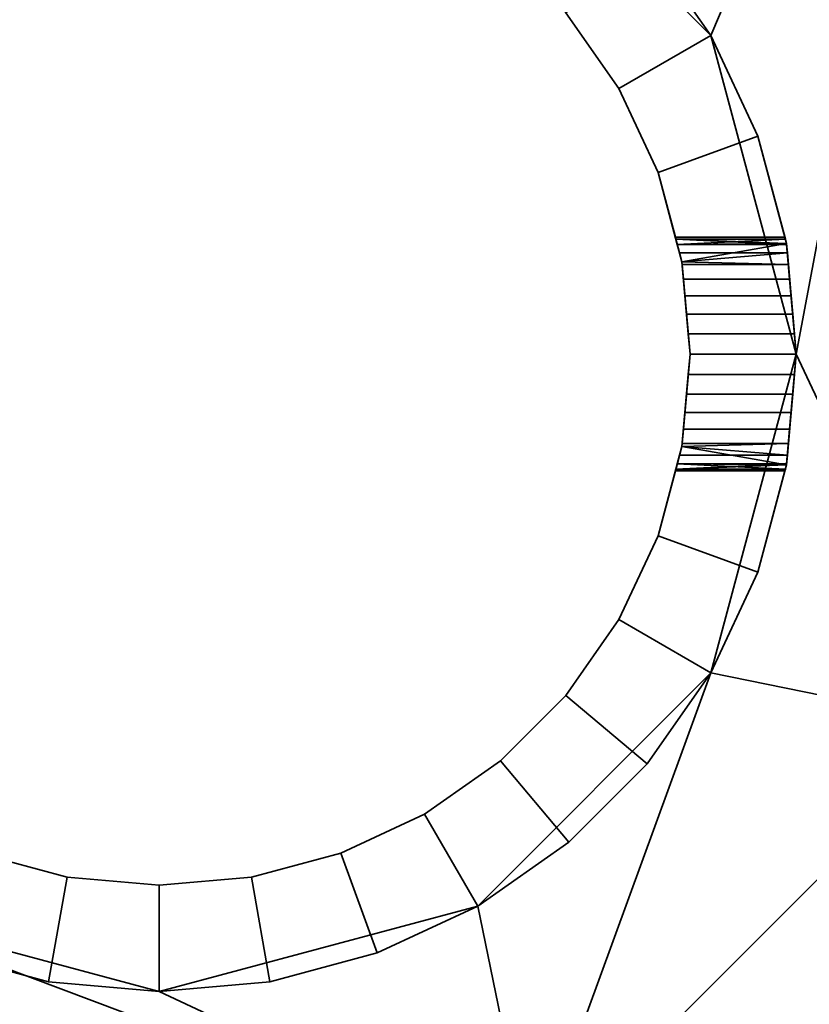
# Model space of a CAD drawing. Units: millimetres. Extents: x -24 to 584, y -800 to 2450.
# Drawn here: x 498 to 535, y -685 to -639 of the extents above; entities that cross this region are included whole.
import ezdxf

# ---------------------------------------------------------------- set-up
doc = ezdxf.new("R2010")
doc.units = ezdxf.units.MM
doc.layers.add('MLT', color=4, linetype='Continuous', lineweight=35)

msp = doc.modelspace()

# ---------------------------------------------------------------- meshes
at = {"layer": 'MLT'}
mesh = msp.add_polyface(dxfattribs=at)
corners = [(530.745, -639.538, 24), (519.764, -628.557, 24), (504.764, -624.538, 24), (534.764, -654.538, 24), (489.764, -628.557, 24), (478.784, -639.538, 24), (474.764, -654.538, 24), (504.764, -684.538, 24), (519.764, -680.519, 24), (530.745, -669.538, 24), (478.784, -669.538, 24), (489.764, -680.519, 24), (530.745, -639.538, 14), (519.764, -628.557, 14), (504.764, -624.538, 14), (534.764, -654.538, 14), (489.764, -628.557, 14), (478.784, -639.538, 14), (474.764, -654.538, 14), (504.764, -684.538, 14), (519.764, -680.519, 14), (530.745, -669.538, 14), (478.784, -669.538, 14), (489.764, -680.519, 14), (461, -692.753, 14), (461, -640.126, 14), (490.373, -610.753, 14), (543, -610.753, 14), (543, -672.041, 14), (522.288, -692.753, 14), (461, -692.753, 24), (522.288, -692.753, 24), (543, -672.041, 24), (543, -610.753, 24), (490.373, -610.753, 24), (461, -640.126, 24)]
mesh.append_faces([[corners[k] for k in face] for face in [(15, 3, 0, 12), (12, 0, 1, 13), (13, 1, 2, 14), (14, 2, 4, 16), (16, 4, 5, 17), (17, 5, 6, 18), (18, 6, 10, 22), (22, 10, 11, 23), (23, 11, 7, 19), (19, 7, 8, 20), (20, 8, 9, 21), (21, 9, 3, 15), (24, 29, 31, 30), (28, 27, 33, 32), (29, 28, 32, 31), (27, 26, 34, 33)]])
mesh.append_faces([[corners[k] for k in face] for face in [(25, 35, 34, 26)]], dxfattribs={"vtx0": -1})
mesh.append_faces([[corners[k] for k in face] for face in [(29, 21, 28), (28, 15, 27), (24, 23, 29), (14, 27, 13), (17, 26, 16), (33, 3, 32), (32, 9, 31), (34, 2, 33), (31, 11, 30), (30, 10, 35), (11, 31, 7), (35, 5, 34)]], dxfattribs={"vtx0": -1, "vtx1": -1})
mesh.append_faces([[corners[k] for k in face] for face in [(29, 20, 21), (28, 21, 15), (27, 15, 12), (27, 12, 13), (24, 22, 23), (29, 23, 19), (14, 26, 27), (17, 24, 25), (17, 25, 26), (33, 0, 3), (32, 3, 9), (31, 9, 8), (31, 8, 7), (34, 4, 2), (33, 2, 1), (30, 11, 10), (35, 10, 6), (35, 6, 5)]], dxfattribs={"vtx0": -1, "vtx2": -1})
mesh.append_faces([[corners[k] for k in face] for face in [(19, 20, 29), (18, 22, 24), (14, 16, 26), (17, 18, 24), (1, 0, 33), (5, 4, 34)]], dxfattribs={"vtx1": -1, "vtx2": -1})
mesh.append_faces([[corners[k] for k in face] for face in [(25, 24, 30, 35)]], dxfattribs={"vtx3": -1})
mesh = msp.add_polyface(dxfattribs=at)
corners = [(530.745, -639.538, 332), (519.764, -628.557, 332), (504.764, -624.538, 332), (534.764, -654.538, 332), (489.764, -628.557, 332), (478.784, -639.538, 332), (474.764, -654.538, 332), (504.764, -684.538, 332), (519.764, -680.519, 332), (530.745, -669.538, 332), (478.784, -669.538, 332), (489.764, -680.519, 332), (530.745, -639.538, 322), (519.764, -628.557, 322), (504.764, -624.538, 322), (534.764, -654.538, 322), (489.764, -628.557, 322), (478.784, -639.538, 322), (474.764, -654.538, 322), (504.764, -684.538, 322), (519.764, -680.519, 322), (530.745, -669.538, 322), (478.784, -669.538, 322), (489.764, -680.519, 322), (461, -692.753, 322), (461, -640.126, 322), (490.373, -610.753, 322), (543, -610.753, 322), (543, -672.041, 322), (522.288, -692.753, 322), (461, -692.753, 332), (522.288, -692.753, 332), (543, -672.041, 332), (543, -610.753, 332), (490.373, -610.753, 332), (461, -640.126, 332)]
mesh.append_faces([[corners[k] for k in face] for face in [(15, 3, 0, 12), (12, 0, 1, 13), (13, 1, 2, 14), (14, 2, 4, 16), (16, 4, 5, 17), (17, 5, 6, 18), (18, 6, 10, 22), (22, 10, 11, 23), (23, 11, 7, 19), (19, 7, 8, 20), (20, 8, 9, 21), (21, 9, 3, 15), (24, 29, 31, 30), (28, 27, 33, 32), (29, 28, 32, 31), (27, 26, 34, 33)]])
mesh.append_faces([[corners[k] for k in face] for face in [(25, 35, 34, 26)]], dxfattribs={"vtx0": -1})
mesh.append_faces([[corners[k] for k in face] for face in [(29, 21, 28), (28, 15, 27), (24, 23, 29), (14, 27, 13), (17, 26, 16), (33, 3, 32), (32, 9, 31), (34, 2, 33), (31, 11, 30), (30, 10, 35), (11, 31, 7), (35, 5, 34)]], dxfattribs={"vtx0": -1, "vtx1": -1})
mesh.append_faces([[corners[k] for k in face] for face in [(29, 20, 21), (28, 21, 15), (27, 15, 12), (27, 12, 13), (24, 22, 23), (29, 23, 19), (14, 26, 27), (17, 24, 25), (17, 25, 26), (33, 0, 3), (32, 3, 9), (31, 9, 8), (31, 8, 7), (34, 4, 2), (33, 2, 1), (30, 11, 10), (35, 10, 6), (35, 6, 5)]], dxfattribs={"vtx0": -1, "vtx2": -1})
mesh.append_faces([[corners[k] for k in face] for face in [(19, 20, 29), (18, 22, 24), (14, 16, 26), (17, 18, 24), (1, 0, 33), (5, 4, 34)]], dxfattribs={"vtx1": -1, "vtx2": -1})
mesh.append_faces([[corners[k] for k in face] for face in [(25, 24, 30, 35)]], dxfattribs={"vtx3": -1})
mesh = msp.add_polyface(dxfattribs=at)
corners = [(480.257, -649.775, 250.25), (480.257, -649.775, 71.75), (480.366, -649.37, 70.881), (480.366, -649.37, 251.119), (480.432, -649.122, 69.955), (480.432, -649.122, 252.045), (480.455, -649.038, 69), (480.455, -649.038, 253), (481.272, -645.987, -24), (481.272, -645.987, 332), (480.144, -650.197, 332), (480.257, -649.775, 255.75), (480.366, -649.37, 254.881), (480.432, -649.122, 253.955), (480.432, -649.122, 68.045), (480.366, -649.37, 67.119), (480.257, -649.775, 66.25), (480.144, -650.197, 65.647), (480.144, -650.197, -24), (504.764, -624.538, -24), (499.555, -624.994, -24), (499.555, -624.994, 332), (504.764, -624.538, 332), (500.423, -629.918, 332), (504.764, -629.538, 332), (500.423, -629.918, -24), (504.764, -629.538, -24), (494.504, -626.347, -24), (494.504, -626.347, 332), (496.214, -631.046, 332), (496.214, -631.046, -24), (489.764, -628.557, -24), (489.764, -628.557, 332), (492.264, -632.887, 332), (492.264, -632.887, -24), (485.481, -631.557, -24), (485.481, -631.557, 332), (488.695, -635.387, 332), (488.695, -635.387, -24), (481.783, -635.254, -24), (481.783, -635.254, 332), (485.613, -638.468, 332), (485.613, -638.468, -24), (478.784, -639.538, -24), (478.784, -639.538, 332), (483.114, -642.038, 332), (483.114, -642.038, -24), (476.574, -644.277, 332), (476.574, -644.277, -24)]
mesh.append_faces([[corners[k] for k in face] for face in [(19, 20, 21, 22), (22, 21, 23, 24), (24, 23, 25, 26), (26, 25, 20, 19), (20, 27, 28, 21), (21, 28, 29, 23), (23, 29, 30, 25), (25, 30, 27, 20), (27, 31, 32, 28), (28, 32, 33, 29), (29, 33, 34, 30), (30, 34, 31, 27), (31, 35, 36, 32), (32, 36, 37, 33), (33, 37, 38, 34), (34, 38, 35, 31), (35, 39, 40, 36), (36, 40, 41, 37), (37, 41, 42, 38), (38, 42, 39, 35), (39, 43, 44, 40), (40, 44, 45, 41), (41, 45, 46, 42), (42, 46, 43, 39), (44, 47, 9, 45), (45, 9, 8, 46), (46, 8, 48, 43)]])
mesh.append_faces([[corners[k] for k in face] for face in [(8, 17, 18)]], dxfattribs={"vtx0": -1})
mesh.append_faces([[corners[k] for k in face] for face in [(0, 2, 3), (3, 4, 5), (5, 6, 7)]], dxfattribs={"vtx0": -1, "vtx1": -1})
mesh.append_faces([[corners[k] for k in face] for face in [(7, 6, 8)]], dxfattribs={"vtx0": -1, "vtx1": -1, "vtx2": -1})
mesh.append_faces([[corners[k] for k in face] for face in [(0, 1, 2), (3, 2, 4), (5, 4, 6), (7, 8, 9), (9, 11, 12), (9, 12, 13), (9, 13, 7), (8, 6, 14), (8, 14, 15), (8, 15, 16), (8, 16, 17)]], dxfattribs={"vtx0": -1, "vtx2": -1})
mesh.append_faces([[corners[k] for k in face] for face in [(9, 10, 11)]], dxfattribs={"vtx1": -1, "vtx2": -1})
mesh = msp.add_polyface(dxfattribs=at)
corners = [(529.271, -649.775, 71.75), (529.271, -649.775, 250.25), (529.163, -649.37, 251.119), (529.163, -649.37, 70.881), (529.096, -649.122, 252.045), (529.096, -649.122, 69.955), (529.074, -649.038, 253), (529.074, -649.038, 69), (528.257, -645.987, 332), (528.257, -645.987, -24), (529.384, -650.197, -24), (529.271, -649.775, 66.25), (529.163, -649.37, 67.119), (529.096, -649.122, 68.045), (529.096, -649.122, 253.955), (529.163, -649.37, 254.881), (529.271, -649.775, 255.75), (529.384, -650.197, 256.353), (529.384, -650.197, 332), (532.955, -644.277, 332), (530.745, -639.538, 332), (526.415, -642.038, 332), (526.415, -642.038, -24), (530.745, -639.538, -24), (532.955, -644.277, -24), (527.746, -635.254, -24), (527.746, -635.254, 332), (523.915, -638.468, 332), (523.915, -638.468, -24), (524.048, -631.557, -24), (524.048, -631.557, 332), (520.834, -635.387, 332), (520.834, -635.387, -24), (519.764, -628.557, -24), (519.764, -628.557, 332), (517.264, -632.887, 332), (517.264, -632.887, -24), (515.025, -626.347, -24), (515.025, -626.347, 332), (513.315, -631.046, 332), (513.315, -631.046, -24), (509.974, -624.994, -24), (509.974, -624.994, 332), (509.106, -629.918, 332), (509.106, -629.918, -24), (504.764, -624.538, -24), (504.764, -624.538, 332), (504.764, -629.538, 332), (504.764, -629.538, -24)]
mesh.append_faces([[corners[k] for k in face] for face in [(19, 20, 21, 8), (8, 21, 22, 9), (9, 22, 23, 24), (23, 25, 26, 20), (20, 26, 27, 21), (21, 27, 28, 22), (22, 28, 25, 23), (25, 29, 30, 26), (26, 30, 31, 27), (27, 31, 32, 28), (28, 32, 29, 25), (29, 33, 34, 30), (30, 34, 35, 31), (31, 35, 36, 32), (32, 36, 33, 29), (33, 37, 38, 34), (34, 38, 39, 35), (35, 39, 40, 36), (36, 40, 37, 33), (37, 41, 42, 38), (38, 42, 43, 39), (39, 43, 44, 40), (40, 44, 41, 37), (41, 45, 46, 42), (42, 46, 47, 43), (43, 47, 48, 44), (44, 48, 45, 41)]])
mesh.append_faces([[corners[k] for k in face] for face in [(8, 17, 18)]], dxfattribs={"vtx0": -1})
mesh.append_faces([[corners[k] for k in face] for face in [(0, 2, 3), (3, 4, 5), (5, 6, 7)]], dxfattribs={"vtx0": -1, "vtx1": -1})
mesh.append_faces([[corners[k] for k in face] for face in [(7, 6, 8)]], dxfattribs={"vtx0": -1, "vtx1": -1, "vtx2": -1})
mesh.append_faces([[corners[k] for k in face] for face in [(0, 1, 2), (3, 2, 4), (5, 4, 6), (7, 8, 9), (9, 11, 12), (9, 12, 13), (9, 13, 7), (8, 6, 14), (8, 14, 15), (8, 15, 16), (8, 16, 17)]], dxfattribs={"vtx0": -1, "vtx2": -1})
mesh.append_faces([[corners[k] for k in face] for face in [(9, 10, 11)]], dxfattribs={"vtx1": -1, "vtx2": -1})
mesh = msp.add_polyface(dxfattribs=at)
corners = [(534.348, -649.775, 250.25), (534.348, -649.775, 71.75), (534.312, -649.37, 70.881), (534.312, -649.37, 251.119), (534.309, -649.329, 70.728), (534.309, -649.329, 251.272), (534.309, -649.329, 332), (534.396, -650.325, 256.535), (534.348, -649.775, 255.75), (534.312, -649.37, 254.881), (534.309, -649.329, 254.728), (534.253, -649.122, 69.955), (534.253, -649.122, 252.045), (534.231, -649.038, 69), (534.231, -649.038, 253), (532.955, -644.277, -24), (532.955, -644.277, 332), (534.253, -649.122, 253.955), (534.253, -649.122, 68.045), (534.309, -649.329, 67.272), (534.309, -649.329, -24), (529.271, -649.775, 250.25), (529.163, -649.37, 251.119), (529.096, -649.122, 252.045), (529.074, -649.038, 253), (529.096, -649.122, 253.955), (529.163, -649.37, 254.881), (529.271, -649.775, 255.75), (529.384, -650.197, 65.647), (534.348, -649.775, 66.25), (529.271, -649.775, 66.25), (534.312, -649.37, 67.119), (529.163, -649.37, 67.119), (529.096, -649.122, 68.045), (529.074, -649.038, 69), (529.096, -649.122, 69.955), (529.163, -649.37, 70.881), (529.271, -649.775, 71.75), (529.384, -650.197, 72.353), (528.257, -645.987, 332), (529.384, -650.197, 332), (529.384, -650.197, -24), (528.257, -645.987, -24), (530.745, -639.538, -24), (530.745, -639.538, 332)]
mesh.append_faces([[corners[k] for k in face] for face in [(21, 0, 3, 22), (23, 12, 14, 24), (24, 14, 17, 25), (26, 9, 8, 27), (30, 29, 31, 32), (33, 18, 13, 34), (34, 13, 11, 35), (36, 2, 1, 37), (6, 16, 39, 40), (41, 42, 15, 20), (15, 43, 44, 16)]])
mesh.append_faces([[corners[k] for k in face] for face in [(3, 4, 5), (6, 9, 10), (17, 6, 10), (15, 19, 20), (11, 5, 4), (22, 12, 23), (25, 9, 26), (28, 29, 30), (32, 18, 33), (35, 2, 36)]], dxfattribs={"vtx0": -1})
mesh.append_faces([[corners[k] for k in face] for face in [(0, 2, 3), (5, 11, 12), (12, 13, 14)]], dxfattribs={"vtx0": -1, "vtx1": -1})
mesh.append_faces([[corners[k] for k in face] for face in [(14, 13, 15)]], dxfattribs={"vtx0": -1, "vtx1": -1, "vtx2": -1})
mesh.append_faces([[corners[k] for k in face] for face in [(0, 1, 2), (3, 2, 4), (6, 7, 8), (6, 8, 9), (12, 11, 13), (14, 15, 16), (17, 16, 6), (15, 13, 18), (15, 18, 19), (22, 5, 12), (25, 10, 9), (32, 19, 18), (35, 4, 2)]], dxfattribs={"vtx0": -1, "vtx2": -1})
mesh.append_faces([[corners[k] for k in face] for face in [(17, 14, 16)]], dxfattribs={"vtx1": -1, "vtx2": -1})
mesh.append_faces([[corners[k] for k in face] for face in [(22, 3, 5), (25, 17, 10), (32, 31, 19), (35, 11, 4), (38, 37, 1)]], dxfattribs={"vtx2": -1})
mesh = msp.add_polyface(dxfattribs=at)
corners = [(529.764, -654.538, 332), (529.384, -650.197, 332), (529.384, -650.197, 256.353), (529.396, -650.325, 256.535), (529.455, -651.003, 257.213), (529.524, -651.788, 257.763), (529.6, -652.657, 258.168), (529.681, -653.583, 258.416), (529.764, -654.538, 258.5), (529.764, -654.538, 74.5), (529.681, -653.583, 247.584), (529.681, -653.583, 74.416), (529.6, -652.657, 247.832), (529.6, -652.657, 74.168), (529.524, -651.788, 248.237), (529.524, -651.788, 73.763), (529.455, -651.003, 248.787), (529.455, -651.003, 73.213), (529.396, -650.325, 249.465), (529.396, -650.325, 72.535), (529.384, -650.197, 249.647), (529.384, -650.197, 72.353), (529.764, -654.538, 247.5), (529.271, -649.775, 250.25), (529.271, -649.775, 71.75), (529.271, -649.775, 66.25), (529.384, -650.197, -24), (529.384, -650.197, 65.647), (534.524, -651.788, 248.237), (534.455, -651.003, 248.787), (534.396, -650.325, 249.465), (534.348, -649.775, 250.25), (529.271, -649.775, 255.75), (534.348, -649.775, 255.75), (534.396, -650.325, 256.535), (534.455, -651.003, 257.213), (534.524, -651.788, 257.763), (529.764, -654.538, -24), (529.681, -653.583, 63.584), (529.6, -652.657, 63.832), (529.524, -651.788, 64.237), (529.455, -651.003, 64.787), (529.396, -650.325, 65.465), (529.764, -654.538, 63.5), (534.524, -651.788, 64.237), (534.455, -651.003, 64.787), (534.396, -650.325, 65.465), (534.396, -650.325, 72.535), (534.455, -651.003, 73.213), (534.524, -651.788, 73.763), (534.764, -654.538, 332), (534.309, -649.329, 332)]
mesh.append_faces([[corners[k] for k in face] for face in [(14, 28, 29, 16), (16, 29, 30, 18), (3, 34, 35, 4), (4, 35, 36, 5), (40, 44, 45, 41), (41, 45, 46, 42), (19, 47, 48, 17), (17, 48, 49, 15), (50, 51, 1, 0)]])
mesh.append_faces([[corners[k] for k in face] for face in [(0, 7, 8), (19, 20, 21), (10, 9, 22), (25, 26, 27), (23, 21, 20), (20, 31, 23), (2, 34, 3), (26, 42, 27), (38, 37, 43), (21, 47, 19)]], dxfattribs={"vtx0": -1})
mesh.append_faces([[corners[k] for k in face] for face in [(9, 10, 11), (11, 12, 13), (13, 14, 15), (15, 16, 17), (17, 18, 19), (21, 23, 24)]], dxfattribs={"vtx0": -1, "vtx1": -1})
mesh.append_faces([[corners[k] for k in face] for face in [(0, 2, 3), (0, 3, 4), (0, 4, 5), (0, 5, 6), (0, 6, 7), (11, 10, 12), (13, 12, 14), (15, 14, 16), (17, 16, 18), (19, 18, 20), (26, 38, 39), (26, 39, 40), (26, 40, 41), (26, 41, 42)]], dxfattribs={"vtx0": -1, "vtx2": -1})
mesh.append_faces([[corners[k] for k in face] for face in [(26, 37, 38)]], dxfattribs={"vtx1": -1, "vtx2": -1})
mesh.append_faces([[corners[k] for k in face] for face in [(0, 1, 2), (20, 18, 30), (2, 32, 33), (27, 42, 46)]], dxfattribs={"vtx2": -1})
mesh = msp.add_polyface(dxfattribs=at)
corners = [(534.764, -654.538, 247.5), (534.681, -653.583, 74.416), (534.681, -653.583, 247.584), (534.6, -652.657, 74.168), (534.6, -652.657, 247.832), (534.524, -651.788, 73.763), (534.524, -651.788, 248.237), (534.455, -651.003, 73.213), (534.455, -651.003, 248.787), (534.396, -650.325, 72.535), (534.396, -650.325, 249.465), (534.348, -649.775, 71.75), (534.348, -649.775, 250.25), (534.764, -654.538, 74.5), (534.309, -649.329, 332), (534.764, -654.538, 332), (534.681, -653.583, 258.416), (534.6, -652.657, 258.168), (534.524, -651.788, 257.763), (534.455, -651.003, 257.213), (534.396, -650.325, 256.535), (534.764, -654.538, 258.5), (529.764, -654.538, 247.5), (529.681, -653.583, 247.584), (529.6, -652.657, 247.832), (529.524, -651.788, 248.237), (529.384, -650.197, 249.647), (529.384, -650.197, 256.353), (534.348, -649.775, 255.75), (529.524, -651.788, 257.763), (529.6, -652.657, 258.168), (529.681, -653.583, 258.416), (529.764, -654.538, 258.5), (534.764, -654.538, -24), (534.309, -649.329, -24), (534.309, -649.329, 67.272), (534.312, -649.37, 67.119), (534.348, -649.775, 66.25), (534.396, -650.325, 65.465), (534.455, -651.003, 64.787), (534.524, -651.788, 64.237), (534.6, -652.657, 63.832), (534.681, -653.583, 63.584), (534.764, -654.538, 63.5), (529.764, -654.538, 63.5), (529.681, -653.583, 63.584), (529.6, -652.657, 63.832), (529.524, -651.788, 64.237), (529.384, -650.197, 65.647), (529.384, -650.197, 72.353), (529.524, -651.788, 73.763), (529.6, -652.657, 74.168), (529.681, -653.583, 74.416), (529.764, -654.538, 74.5), (529.764, -654.538, -24), (529.384, -650.197, -24)]
mesh.append_faces([[corners[k] for k in face] for face in [(22, 0, 2, 23), (23, 2, 4, 24), (24, 4, 6, 25), (29, 18, 17, 30), (30, 17, 16, 31), (31, 16, 21, 32), (44, 43, 42, 45), (45, 42, 41, 46), (46, 41, 40, 47), (50, 5, 3, 51), (51, 3, 1, 52), (52, 1, 13, 53), (54, 55, 34, 33)]])
mesh.append_faces([[corners[k] for k in face] for face in [(1, 0, 13), (16, 15, 21), (33, 42, 43)]], dxfattribs={"vtx0": -1})
mesh.append_faces([[corners[k] for k in face] for face in [(0, 1, 2), (2, 3, 4), (4, 5, 6), (6, 7, 8), (8, 9, 10), (10, 11, 12)]], dxfattribs={"vtx0": -1, "vtx1": -1})
mesh.append_faces([[corners[k] for k in face] for face in [(2, 1, 3), (4, 3, 5), (6, 5, 7), (8, 7, 9), (10, 9, 11), (14, 16, 17), (14, 17, 18), (14, 18, 19), (14, 19, 20), (26, 10, 12), (27, 28, 20), (33, 35, 36), (33, 36, 37), (33, 37, 38), (33, 38, 39), (33, 39, 40), (33, 40, 41), (33, 41, 42), (48, 38, 37), (49, 11, 9)]], dxfattribs={"vtx0": -1, "vtx2": -1})
mesh.append_faces([[corners[k] for k in face] for face in [(14, 15, 16)]], dxfattribs={"vtx1": -1, "vtx2": -1})
mesh.append_faces([[corners[k] for k in face] for face in [(33, 34, 35)]], dxfattribs={"vtx2": -1})
mesh = msp.add_polyface(dxfattribs=at)
corners = [(529.384, -658.879, -24), (529.271, -659.301, 66.25), (529.384, -658.879, 65.647), (529.271, -659.301, 71.75), (529.384, -658.879, 249.647), (529.384, -658.879, 72.353), (529.384, -658.879, 332), (529.384, -658.879, 256.353), (529.271, -659.301, 255.75), (529.764, -654.538, 332), (529.764, -654.538, 258.5), (529.681, -655.493, 258.416), (529.6, -656.419, 258.168), (529.524, -657.288, 257.763), (529.455, -658.073, 257.213), (529.396, -658.751, 256.535), (529.396, -658.751, 249.465), (529.396, -658.751, 72.535), (529.455, -658.073, 248.787), (529.455, -658.073, 73.213), (529.524, -657.288, 248.237), (529.524, -657.288, 73.763), (529.6, -656.419, 247.832), (529.6, -656.419, 74.168), (529.681, -655.493, 247.584), (529.681, -655.493, 74.416), (529.764, -654.538, 247.5), (529.764, -654.538, 74.5), (534.524, -657.288, 257.763), (534.455, -658.073, 257.213), (534.396, -658.751, 256.535), (529.271, -659.301, 250.25), (534.348, -659.301, 250.25), (534.396, -658.751, 249.465), (534.455, -658.073, 248.787), (534.524, -657.288, 248.237), (529.764, -654.538, -24), (529.396, -658.751, 65.465), (529.455, -658.073, 64.787), (529.524, -657.288, 64.237), (529.6, -656.419, 63.832), (529.681, -655.493, 63.584), (529.764, -654.538, 63.5), (534.524, -657.288, 73.763), (534.455, -658.073, 73.213), (534.396, -658.751, 72.535), (534.348, -659.301, 71.75), (534.348, -659.301, 66.25), (534.396, -658.751, 65.465), (534.455, -658.073, 64.787), (534.524, -657.288, 64.237)]
mesh.append_faces([[corners[k] for k in face] for face in [(13, 28, 29, 14), (14, 29, 30, 15), (16, 33, 34, 18), (18, 34, 35, 20), (21, 43, 44, 19), (19, 44, 45, 17), (37, 48, 49, 38), (38, 49, 50, 39)]])
mesh.append_faces([[corners[k] for k in face] for face in [(0, 1, 2), (3, 4, 5), (6, 15, 7), (25, 26, 27), (16, 5, 4), (4, 33, 16), (36, 41, 42), (37, 0, 2), (5, 46, 3), (2, 48, 37)]], dxfattribs={"vtx0": -1})
mesh.append_faces([[corners[k] for k in face] for face in [(5, 16, 17), (17, 18, 19), (19, 20, 21), (21, 22, 23), (23, 24, 25)]], dxfattribs={"vtx0": -1, "vtx1": -1})
mesh.append_faces([[corners[k] for k in face] for face in [(6, 10, 11), (6, 11, 12), (6, 12, 13), (6, 13, 14), (6, 14, 15), (17, 16, 18), (19, 18, 20), (21, 20, 22), (23, 22, 24), (25, 24, 26), (36, 37, 38), (36, 38, 39), (36, 39, 40), (36, 40, 41)]], dxfattribs={"vtx0": -1, "vtx2": -1})
mesh.append_faces([[corners[k] for k in face] for face in [(36, 0, 37)]], dxfattribs={"vtx1": -1, "vtx2": -1})
mesh.append_faces([[corners[k] for k in face] for face in [(6, 7, 8), (6, 9, 10), (7, 15, 30), (4, 31, 32), (5, 17, 45), (2, 1, 47)]], dxfattribs={"vtx2": -1})
mesh = msp.add_polyface(dxfattribs=at)
corners = [(534.348, -659.301, 250.25), (534.348, -659.301, 71.75), (534.396, -658.751, 72.535), (534.396, -658.751, 249.465), (534.455, -658.073, 73.213), (534.455, -658.073, 248.787), (534.524, -657.288, 73.763), (534.524, -657.288, 248.237), (534.6, -656.419, 74.168), (534.6, -656.419, 247.832), (534.681, -655.493, 74.416), (534.681, -655.493, 247.584), (534.764, -654.538, 74.5), (534.764, -654.538, 247.5), (534.764, -654.538, 332), (534.309, -659.747, 332), (534.312, -659.706, 254.881), (534.348, -659.301, 255.75), (534.396, -658.751, 256.535), (534.455, -658.073, 257.213), (534.524, -657.288, 257.763), (534.6, -656.419, 258.168), (534.681, -655.493, 258.416), (534.764, -654.538, 258.5), (529.764, -654.538, 258.5), (529.681, -655.493, 258.416), (529.6, -656.419, 258.168), (529.524, -657.288, 257.763), (529.384, -658.879, 256.353), (529.384, -658.879, 249.647), (529.524, -657.288, 248.237), (529.6, -656.419, 247.832), (529.681, -655.493, 247.584), (529.764, -654.538, 247.5), (534.309, -659.747, -24), (534.764, -654.538, -24), (534.764, -654.538, 63.5), (534.681, -655.493, 63.584), (534.6, -656.419, 63.832), (534.524, -657.288, 64.237), (534.455, -658.073, 64.787), (534.396, -658.751, 65.465), (529.764, -654.538, 74.5), (529.681, -655.493, 74.416), (529.6, -656.419, 74.168), (529.524, -657.288, 73.763), (529.384, -658.879, 72.353), (529.384, -658.879, 65.647), (534.348, -659.301, 66.25), (529.524, -657.288, 64.237), (529.6, -656.419, 63.832), (529.681, -655.493, 63.584), (529.764, -654.538, 63.5), (529.764, -654.538, 332), (529.384, -658.879, 332), (529.384, -658.879, -24), (529.764, -654.538, -24)]
mesh.append_faces([[corners[k] for k in face] for face in [(24, 23, 22, 25), (25, 22, 21, 26), (26, 21, 20, 27), (30, 7, 9, 31), (31, 9, 11, 32), (32, 11, 13, 33), (42, 12, 10, 43), (43, 10, 8, 44), (44, 8, 6, 45), (49, 39, 38, 50), (50, 38, 37, 51), (51, 37, 36, 52), (15, 14, 53, 54), (55, 56, 35, 34)]])
mesh.append_faces([[corners[k] for k in face] for face in [(11, 12, 13), (14, 22, 23)]], dxfattribs={"vtx0": -1})
mesh.append_faces([[corners[k] for k in face] for face in [(0, 2, 3), (3, 4, 5), (5, 6, 7), (7, 8, 9), (9, 10, 11)]], dxfattribs={"vtx0": -1, "vtx1": -1})
mesh.append_faces([[corners[k] for k in face] for face in [(0, 1, 2), (3, 2, 4), (5, 4, 6), (7, 6, 8), (9, 8, 10), (11, 10, 12), (14, 16, 17), (14, 17, 18), (14, 18, 19), (14, 19, 20), (14, 20, 21), (14, 21, 22), (28, 18, 17), (29, 0, 3), (34, 36, 37), (34, 37, 38), (34, 38, 39), (34, 39, 40), (34, 40, 41), (46, 2, 1), (47, 48, 41)]], dxfattribs={"vtx0": -1, "vtx2": -1})
mesh.append_faces([[corners[k] for k in face] for face in [(14, 15, 16)]], dxfattribs={"vtx1": -1, "vtx2": -1})
mesh.append_faces([[corners[k] for k in face] for face in [(34, 35, 36)]], dxfattribs={"vtx2": -1})
mesh = msp.add_polyface(dxfattribs=at)
corners = [(480.144, -658.879, 332), (481.272, -663.088, 332), (480.455, -660.038, 253), (480.432, -659.954, 253.955), (480.366, -659.706, 254.881), (480.257, -659.301, 255.75), (480.455, -660.038, 69), (480.432, -659.954, 69.955), (480.432, -659.954, 252.045), (480.366, -659.706, 70.881), (480.366, -659.706, 251.119), (480.257, -659.301, 71.75), (480.257, -659.301, 250.25), (480.144, -658.879, 72.353), (480.144, -658.879, -24), (480.257, -659.301, 66.25), (480.366, -659.706, 67.119), (480.432, -659.954, 68.045), (481.272, -663.088, -24), (476.574, -664.799, 332), (478.784, -669.538, 332), (483.114, -667.038, 332), (483.114, -667.038, -24), (478.784, -669.538, -24), (476.574, -664.799, -24), (481.783, -673.822, -24), (481.783, -673.822, 332), (485.613, -670.608, 332), (485.613, -670.608, -24), (485.481, -677.519, -24), (485.481, -677.519, 332), (488.695, -673.689, 332), (488.695, -673.689, -24), (489.764, -680.519, -24), (489.764, -680.519, 332), (492.264, -676.189, 332), (492.264, -676.189, -24), (494.504, -682.729, -24), (494.504, -682.729, 332), (496.214, -678.03, 332), (496.214, -678.03, -24), (499.555, -684.082, -24), (499.555, -684.082, 332), (500.423, -679.158, 332), (500.423, -679.158, -24), (504.764, -684.538, -24), (504.764, -684.538, 332), (504.764, -679.538, 332), (504.764, -679.538, -24)]
mesh.append_faces([[corners[k] for k in face] for face in [(19, 20, 21, 1), (1, 21, 22, 18), (18, 22, 23, 24), (23, 25, 26, 20), (20, 26, 27, 21), (21, 27, 28, 22), (22, 28, 25, 23), (25, 29, 30, 26), (26, 30, 31, 27), (27, 31, 32, 28), (28, 32, 29, 25), (29, 33, 34, 30), (30, 34, 35, 31), (31, 35, 36, 32), (32, 36, 33, 29), (33, 37, 38, 34), (34, 38, 39, 35), (35, 39, 40, 36), (36, 40, 37, 33), (37, 41, 42, 38), (38, 42, 43, 39), (39, 43, 44, 40), (40, 44, 41, 37), (41, 45, 46, 42), (42, 46, 47, 43), (43, 47, 48, 44), (44, 48, 45, 41)]])
mesh.append_faces([[corners[k] for k in face] for face in [(2, 7, 8), (8, 9, 10), (10, 11, 12), (14, 6, 18), (18, 6, 1)]], dxfattribs={"vtx0": -1, "vtx1": -1})
mesh.append_faces([[corners[k] for k in face] for face in [(1, 6, 2)]], dxfattribs={"vtx0": -1, "vtx1": -1, "vtx2": -1})
mesh.append_faces([[corners[k] for k in face] for face in [(0, 2, 3), (0, 3, 4), (0, 4, 5), (2, 6, 7), (8, 7, 9), (10, 9, 11), (12, 11, 13), (14, 15, 16), (14, 16, 17), (14, 17, 6)]], dxfattribs={"vtx0": -1, "vtx2": -1})
mesh.append_faces([[corners[k] for k in face] for face in [(0, 1, 2)]], dxfattribs={"vtx1": -1, "vtx2": -1})
mesh = msp.add_polyface(dxfattribs=at)
corners = [(529.384, -658.879, -24), (528.257, -663.088, -24), (529.074, -660.038, 69), (529.096, -659.954, 68.045), (529.163, -659.706, 67.119), (529.271, -659.301, 66.25), (529.074, -660.038, 253), (529.096, -659.954, 252.045), (529.096, -659.954, 69.955), (529.163, -659.706, 251.119), (529.163, -659.706, 70.881), (529.271, -659.301, 250.25), (529.271, -659.301, 71.75), (529.384, -658.879, 249.647), (529.384, -658.879, 332), (529.271, -659.301, 255.75), (529.163, -659.706, 254.881), (529.096, -659.954, 253.955), (528.257, -663.088, 332), (504.764, -684.538, -24), (509.974, -684.082, -24), (509.974, -684.082, 332), (504.764, -684.538, 332), (509.106, -679.158, 332), (504.764, -679.538, 332), (509.106, -679.158, -24), (504.764, -679.538, -24), (515.025, -682.729, -24), (515.025, -682.729, 332), (513.315, -678.03, 332), (513.315, -678.03, -24), (519.764, -680.519, -24), (519.764, -680.519, 332), (517.264, -676.189, 332), (517.264, -676.189, -24), (524.048, -677.519, -24), (524.048, -677.519, 332), (520.834, -673.689, 332), (520.834, -673.689, -24), (527.746, -673.822, -24), (527.746, -673.822, 332), (523.915, -670.608, 332), (523.915, -670.608, -24), (530.745, -669.538, -24), (530.745, -669.538, 332), (526.415, -667.038, 332), (526.415, -667.038, -24), (532.955, -664.799, 332), (532.955, -664.799, -24)]
mesh.append_faces([[corners[k] for k in face] for face in [(19, 20, 21, 22), (22, 21, 23, 24), (24, 23, 25, 26), (26, 25, 20, 19), (20, 27, 28, 21), (21, 28, 29, 23), (23, 29, 30, 25), (25, 30, 27, 20), (27, 31, 32, 28), (28, 32, 33, 29), (29, 33, 34, 30), (30, 34, 31, 27), (31, 35, 36, 32), (32, 36, 37, 33), (33, 37, 38, 34), (34, 38, 35, 31), (35, 39, 40, 36), (36, 40, 41, 37), (37, 41, 42, 38), (38, 42, 39, 35), (39, 43, 44, 40), (40, 44, 45, 41), (41, 45, 46, 42), (42, 46, 43, 39), (44, 47, 18, 45), (45, 18, 1, 46), (46, 1, 48, 43)]])
mesh.append_faces([[corners[k] for k in face] for face in [(2, 7, 8), (8, 9, 10), (10, 11, 12), (14, 6, 18), (18, 6, 1)]], dxfattribs={"vtx0": -1, "vtx1": -1})
mesh.append_faces([[corners[k] for k in face] for face in [(1, 6, 2)]], dxfattribs={"vtx0": -1, "vtx1": -1, "vtx2": -1})
mesh.append_faces([[corners[k] for k in face] for face in [(0, 2, 3), (0, 3, 4), (0, 4, 5), (2, 6, 7), (8, 7, 9), (10, 9, 11), (12, 11, 13), (14, 15, 16), (14, 16, 17), (14, 17, 6)]], dxfattribs={"vtx0": -1, "vtx2": -1})
mesh.append_faces([[corners[k] for k in face] for face in [(0, 1, 2)]], dxfattribs={"vtx1": -1, "vtx2": -1})
mesh = msp.add_polyface(dxfattribs=at)
corners = [(534.309, -659.747, 67.272), (534.253, -659.954, 68.045), (534.309, -659.747, -24), (534.231, -660.038, 69), (532.955, -664.799, 332), (534.231, -660.038, 253), (534.309, -659.747, 332), (534.253, -659.954, 253.955), (534.309, -659.747, 254.728), (534.253, -659.954, 252.045), (534.253, -659.954, 69.955), (534.309, -659.747, 70.728), (534.309, -659.747, 251.272), (532.955, -664.799, -24), (534.312, -659.706, 70.881), (534.312, -659.706, 251.119), (534.348, -659.301, 71.75), (534.348, -659.301, 250.25), (534.312, -659.706, 254.881), (529.384, -658.879, 256.353), (534.348, -659.301, 255.75), (529.271, -659.301, 255.75), (529.163, -659.706, 254.881), (529.096, -659.954, 253.955), (529.074, -660.038, 253), (529.096, -659.954, 252.045), (529.163, -659.706, 251.119), (529.271, -659.301, 250.25), (534.396, -658.751, 65.465), (534.348, -659.301, 66.25), (534.312, -659.706, 67.119), (529.271, -659.301, 71.75), (529.163, -659.706, 70.881), (529.096, -659.954, 69.955), (529.074, -660.038, 69), (529.096, -659.954, 68.045), (529.163, -659.706, 67.119), (529.271, -659.301, 66.25), (530.745, -669.538, -24), (530.745, -669.538, 332), (529.384, -658.879, 332), (528.257, -663.088, 332), (528.257, -663.088, -24), (529.384, -658.879, -24)]
mesh.append_faces([[corners[k] for k in face] for face in [(21, 20, 18, 22), (23, 7, 5, 24), (24, 5, 9, 25), (26, 15, 17, 27), (31, 16, 14, 32), (33, 10, 3, 34), (34, 3, 1, 35), (36, 30, 29, 37), (38, 13, 4, 39), (4, 6, 40, 41), (42, 43, 2, 13)]])
mesh.append_faces([[corners[k] for k in face] for face in [(6, 7, 8), (9, 11, 12), (2, 4, 13), (14, 12, 11), (18, 6, 8), (19, 20, 21), (22, 7, 23), (25, 15, 26), (2, 30, 0), (32, 10, 33), (35, 30, 36)]], dxfattribs={"vtx0": -1})
mesh.append_faces([[corners[k] for k in face] for face in [(4, 5, 6), (10, 5, 3), (12, 14, 15), (15, 16, 17)]], dxfattribs={"vtx0": -1, "vtx1": -1})
mesh.append_faces([[corners[k] for k in face] for face in [(2, 3, 4), (4, 3, 5)]], dxfattribs={"vtx0": -1, "vtx1": -1, "vtx2": -1})
mesh.append_faces([[corners[k] for k in face] for face in [(2, 1, 3), (6, 5, 7), (9, 10, 11), (15, 14, 16), (22, 8, 7), (25, 12, 15), (2, 28, 29), (2, 29, 30), (32, 11, 10), (35, 0, 30)]], dxfattribs={"vtx0": -1, "vtx2": -1})
mesh.append_faces([[corners[k] for k in face] for face in [(0, 1, 2)]], dxfattribs={"vtx1": -1})
mesh.append_faces([[corners[k] for k in face] for face in [(9, 5, 10)]], dxfattribs={"vtx1": -1, "vtx2": -1})
mesh.append_faces([[corners[k] for k in face] for face in [(22, 18, 8), (25, 9, 12), (32, 14, 11), (35, 1, 0)]], dxfattribs={"vtx2": -1})

doc.saveas('drawing.dxf')
